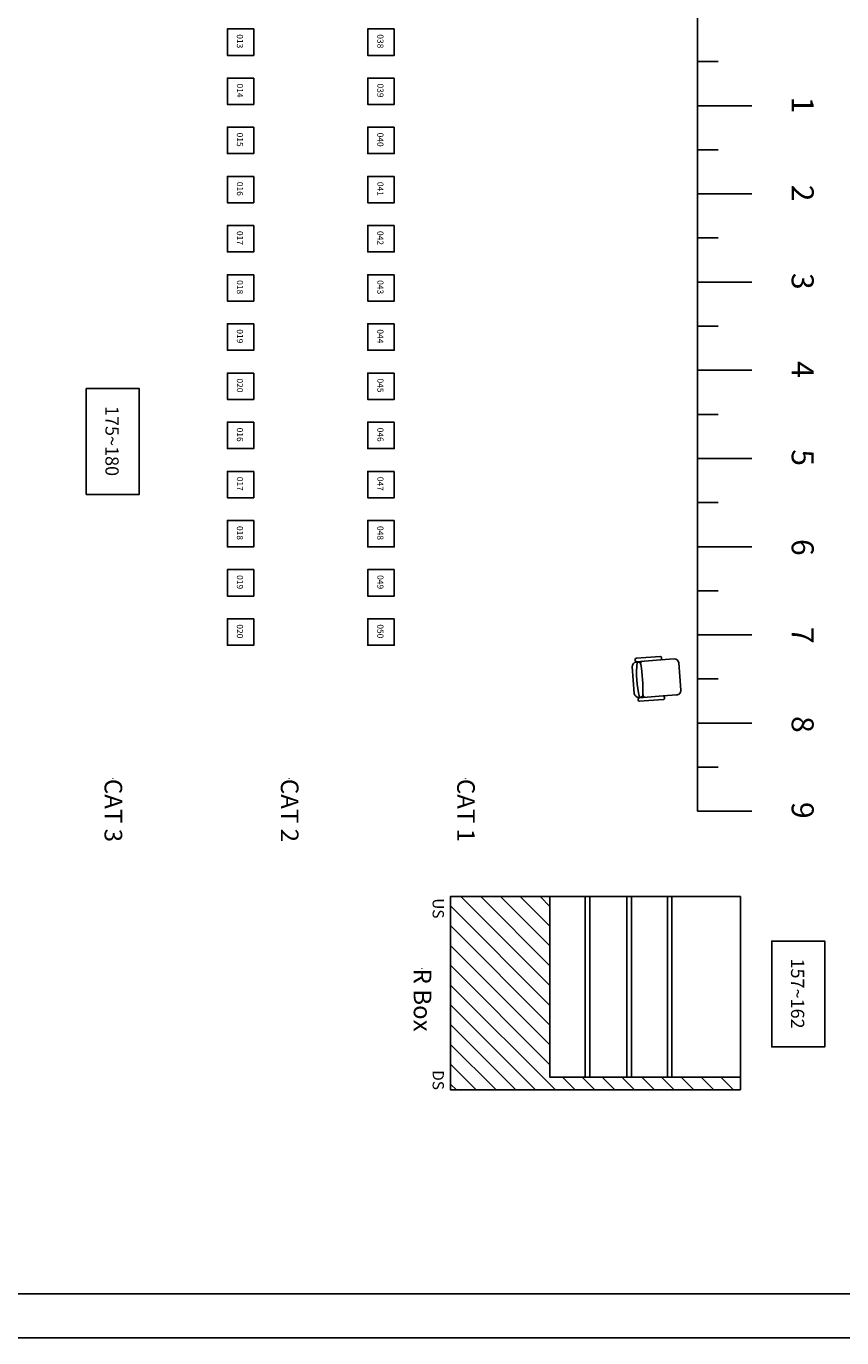
# Model space of a CAD drawing. Units: millimetres. Extents: x 232 to 91813, y -79684 to -49174.
# Drawn here: x 9483 to 18735, y -78874 to -64003 of the extents above; entities that cross this region are included whole.
import ezdxf
from ezdxf import colors
from ezdxf.entities.mleader import LeaderData, LeaderLine
from ezdxf.enums import TextEntityAlignment as Align
from ezdxf.math import Vec2, Vec3

# ---------------------------------------------------------------- set-up
doc = ezdxf.new("R2010")
doc.units = ezdxf.units.MM
doc.set_wipeout_variables(frame=1)
for name, color, linetype in [('0-Defpoints', 7, 'Continuous'), ('3', 7, 'Continuous'), ('N-燈光迴路', 3, 'Continuous'), ('N-牆', 2, 'Continuous'), ('圖層2', 7, 'Continuous')]:
    doc.layers.add(name, color=color, linetype=linetype)
for name, color, linetype, lineweight in [('L-燈具', 4, 'Continuous', 20), ('LX-Hanging Position', 7, 'Continuous', 30), ('Section-Walls', 7, 'Continuous', 25)]:
    doc.layers.add(name, color=color, linetype=linetype, lineweight=lineweight)
doc.styles.add('CHINESET', font='simplex.shx', dxfattribs={"bigfont": 'chineset.shx'})
doc.styles.add('Verdana', font='verdana.ttf')
doc.styles.add('型式1', font='SIMPLEX.shx', dxfattribs={"bigfont": 'CHINESET.shx'})

# ---------------------------------------------------------------- blocks, each defined once
blk = doc.blocks.new('SEAT_K')
at = {"color": 251, "linetype": 'Continuous'}
for p, q in [((57.8, 61.8), (88.2, 61.8)), ((48.5, 56.3), (48.5, 29.3)), ((50, 57.8), (51, 57.8)), ((52.5, 56.3), (52.5, 29.3)), ((53, 56.8), (53, 54.8)), ((93, 56.8), (93, 54.8)), ((93.5, 56.3), (93.5, 29.3)), ((95, 57.8), (96, 57.8)), ((97.5, 56.3), (97.5, 29.3)), ((50, 27.8), (51, 27.8)), ((52.5, 29.3), (52.5, 13.8)), ((93.5, 29.3), (93.5, 13.8)), ((95, 27.8), (96, 27.8)), ((57.5, 8.8), (88.5, 8.8))]:
    blk.add_line(p, q, dxfattribs=at)
for centre, radius, start, end in [((58.2, 56.6), 5.21, 94.7352, 177.8881), ((87.8, 56.6), 5.21, 2.1119, 85.2648), ((50, 56.3), 1.5, 90, 180), ((51, 56.3), 1.5, 0, 90), ((54.9, 49.6), 2.37, 83.8391, 178.0123), ((73, -61), 118.6, 80.2883, 99.7117), ((56, 54.8), 3, 180, 270), ((73, 240.7), 189.6, 264.8567, 275.1433), ((90, 54.8), 3, 270, 360), ((91.1, 49.6), 2.37, 1.9877, 96.1609), ((95, 56.3), 1.5, 90, 180), ((96, 56.3), 1.5, 0, 90), ((50, 29.3), 1.5, 180, 270), ((51, 29.3), 1.5, 270, 360), ((95, 29.3), 1.5, 180, 270), ((96, 29.3), 1.5, 270, 360), ((57.5, 13.8), 5, 180, 270), ((88.5, 13.8), 5, 270, 360)]:
    blk.add_arc(centre, radius, start, end, dxfattribs=at)
blk = doc.blocks.new('總迴路號')
at = {"layer": 'N-燈光迴路'}
blk.add_lwpolyline([(300, 600), (-300, 600), (-300, -600), (300, -600)], close=True, dxfattribs=at)
at = {"layer": 'N-牆'}
blk.add_lwpolyline([(-300, -600), (300, -600), (300, 600), (-300, 600)], close=True, dxfattribs=at)
at = {"layer": 'N-燈光迴路', "style": '型式1'}
blk.add_attdef('總迴路號', text='', height=100, rotation=270, dxfattribs=at).set_placement((-8, 5), align=Align.MIDDLE_CENTER)
blk = doc.blocks.new('迴路號')
at = {"layer": 'N-燈光迴路'}
blk.add_lwpolyline([(150, 150), (-150, 150), (-150, -150), (150, -150)], close=True, dxfattribs=at)
at = {"layer": 'N-燈光迴路', "style": '型式1'}
blk.add_attdef('迴路號', text='', height=70, rotation=270, dxfattribs=at).set_placement((0, 8), align=Align.MIDDLE_CENTER)

msp = doc.modelspace()

# ---------------------------------------------------------------- hatches: boundary and pattern name
at = {"layer": 'Section-Walls', "linetype": 'Continuous', "lineweight": 25, "transparency": 33554687}
h = msp.add_hatch(dxfattribs=at)
h.set_pattern_fill('CAST IRON HF', scale=10, angle=-90, style=0, pattern_type=2)
h.set_pattern_definition([(315, (-3469.66, -66537.38), (112.2532, 112.2532), [])])
h.paths.add_polyline_path([(17587, -76064), (17587, -75920), (15425, -75920), (15425, -73870), (14297, -73870), (14297, -76064)])

# ---------------------------------------------------------------- linework, layer by layer
at = {"layer": '0-Defpoints'}
for points in [[(232, -49174), (232, -78874), (42232, -78874), (42232, -49174)], [(732, -49674), (732, -78374), (41732, -78374), (41732, -49674)]]:
    msp.add_lwpolyline(points, close=True, dxfattribs=at)
at = {"layer": '3', "color": 12, "linetype": 'Continuous'}
for p, q in [((17098, -54904), (17098, -72904)), ((17098, -64404), (17333, -64404)), ((17098, -64904), (17713, -64904)), ((17098, -65404), (17333, -65404)), ((17098, -65904), (17713, -65904)), ((17098, -66404), (17333, -66404)), ((17098, -66904), (17713, -66904)), ((17098, -67404), (17333, -67404)), ((17098, -67904), (17713, -67904)), ((17098, -68404), (17333, -68404)), ((17098, -68904), (17713, -68904)), ((17098, -69404), (17333, -69404)), ((17098, -69904), (17713, -69904)), ((17098, -70404), (17333, -70404)), ((17098, -70904), (17713, -70904)), ((17098, -71404), (17333, -71404)), ((17098, -71904), (17713, -71904)), ((17098, -72404), (17333, -72404)), ((17098, -72904), (17713, -72904))]:
    msp.add_line(p, q, dxfattribs=at)
at = {"layer": 'Section-Walls', "lineweight": 25}
msp.add_line((17587, -73870), (17587, -75920), dxfattribs=at)
msp.add_line((17587, -73870), (17587, -75920), dxfattribs=at)

# ---------------------------------------------------------------- block references
at = {"layer": 'N-燈光迴路'}
ref = msp.add_blockref('迴路號', (11915, -64183), dxfattribs=at)
ref.add_attrib('迴路號', '013', dxfattribs={"height": 70, "rotation": 270, "style": '型式1'}).set_placement((11908, -64174), align=Align.MIDDLE_CENTER)
ref = msp.add_blockref('迴路號', (13508, -64183), dxfattribs=at)
ref.add_attrib('迴路號', '038', dxfattribs={"height": 70, "rotation": 270, "style": '型式1'}).set_placement((13501, -64174), align=Align.MIDDLE_CENTER)
ref = msp.add_blockref('迴路號', (11915, -64740), dxfattribs=at)
ref.add_attrib('迴路號', '014', dxfattribs={"height": 70, "rotation": 270, "style": '型式1'}).set_placement((11908, -64732), align=Align.MIDDLE_CENTER)
ref = msp.add_blockref('迴路號', (13508, -64740), dxfattribs=at)
ref.add_attrib('迴路號', '039', dxfattribs={"height": 70, "rotation": 270, "style": '型式1'}).set_placement((13501, -64732), align=Align.MIDDLE_CENTER)
ref = msp.add_blockref('迴路號', (11915, -65297), dxfattribs=at)
ref.add_attrib('迴路號', '015', dxfattribs={"height": 70, "rotation": 270, "style": '型式1'}).set_placement((11908, -65289), align=Align.MIDDLE_CENTER)
ref = msp.add_blockref('迴路號', (13508, -65297), dxfattribs=at)
ref.add_attrib('迴路號', '040', dxfattribs={"height": 70, "rotation": 270, "style": '型式1'}).set_placement((13501, -65289), align=Align.MIDDLE_CENTER)
ref = msp.add_blockref('迴路號', (11915, -65855), dxfattribs=at)
ref.add_attrib('迴路號', '016', dxfattribs={"height": 70, "rotation": 270, "style": '型式1'}).set_placement((11908, -65847), align=Align.MIDDLE_CENTER)
ref = msp.add_blockref('迴路號', (13508, -65855), dxfattribs=at)
ref.add_attrib('迴路號', '041', dxfattribs={"height": 70, "rotation": 270, "style": '型式1'}).set_placement((13501, -65847), align=Align.MIDDLE_CENTER)
ref = msp.add_blockref('迴路號', (11915, -66412), dxfattribs=at)
ref.add_attrib('迴路號', '017', dxfattribs={"height": 70, "rotation": 270, "style": '型式1'}).set_placement((11908, -66404), align=Align.MIDDLE_CENTER)
ref = msp.add_blockref('迴路號', (13508, -66412), dxfattribs=at)
ref.add_attrib('迴路號', '042', dxfattribs={"height": 70, "rotation": 270, "style": '型式1'}).set_placement((13501, -66404), align=Align.MIDDLE_CENTER)
ref = msp.add_blockref('迴路號', (11915, -66970), dxfattribs=at)
ref.add_attrib('迴路號', '018', dxfattribs={"height": 70, "rotation": 270, "style": '型式1'}).set_placement((11908, -66962), align=Align.MIDDLE_CENTER)
ref = msp.add_blockref('迴路號', (13508, -66970), dxfattribs=at)
ref.add_attrib('迴路號', '043', dxfattribs={"height": 70, "rotation": 270, "style": '型式1'}).set_placement((13501, -66962), align=Align.MIDDLE_CENTER)
ref = msp.add_blockref('迴路號', (11915, -67527), dxfattribs=at)
ref.add_attrib('迴路號', '019', dxfattribs={"height": 70, "rotation": 270, "style": '型式1'}).set_placement((11908, -67519), align=Align.MIDDLE_CENTER)
ref = msp.add_blockref('迴路號', (13508, -67527), dxfattribs=at)
ref.add_attrib('迴路號', '044', dxfattribs={"height": 70, "rotation": 270, "style": '型式1'}).set_placement((13501, -67519), align=Align.MIDDLE_CENTER)
ref = msp.add_blockref('迴路號', (11915, -68085), dxfattribs=at)
ref.add_attrib('迴路號', '020', dxfattribs={"height": 70, "rotation": 270, "style": '型式1'}).set_placement((11908, -68076), align=Align.MIDDLE_CENTER)
ref = msp.add_blockref('迴路號', (13508, -68085), dxfattribs=at)
ref.add_attrib('迴路號', '045', dxfattribs={"height": 70, "rotation": 270, "style": '型式1'}).set_placement((13501, -68076), align=Align.MIDDLE_CENTER)
ref = msp.add_blockref('總迴路號', (10465, -68711), dxfattribs=at)
ref.add_attrib('總迴路號', '175~180', dxfattribs={"height": 150, "rotation": 270, "style": '型式1'}).set_placement((10457, -68706), align=Align.MIDDLE_CENTER)
ref = msp.add_blockref('迴路號', (11915, -68642), dxfattribs=at)
ref.add_attrib('迴路號', '016', dxfattribs={"height": 70, "rotation": 270, "style": '型式1'}).set_placement((11908, -68634), align=Align.MIDDLE_CENTER)
ref = msp.add_blockref('迴路號', (13508, -68642), dxfattribs=at)
ref.add_attrib('迴路號', '046', dxfattribs={"height": 70, "rotation": 270, "style": '型式1'}).set_placement((13501, -68634), align=Align.MIDDLE_CENTER)
ref = msp.add_blockref('迴路號', (11915, -69200), dxfattribs=at)
ref.add_attrib('迴路號', '017', dxfattribs={"height": 70, "rotation": 270, "style": '型式1'}).set_placement((11908, -69191), align=Align.MIDDLE_CENTER)
ref = msp.add_blockref('迴路號', (13508, -69200), dxfattribs=at)
ref.add_attrib('迴路號', '047', dxfattribs={"height": 70, "rotation": 270, "style": '型式1'}).set_placement((13501, -69191), align=Align.MIDDLE_CENTER)
ref = msp.add_blockref('迴路號', (11915, -69757), dxfattribs=at)
ref.add_attrib('迴路號', '018', dxfattribs={"height": 70, "rotation": 270, "style": '型式1'}).set_placement((11908, -69749), align=Align.MIDDLE_CENTER)
ref = msp.add_blockref('迴路號', (13508, -69757), dxfattribs=at)
ref.add_attrib('迴路號', '048', dxfattribs={"height": 70, "rotation": 270, "style": '型式1'}).set_placement((13501, -69749), align=Align.MIDDLE_CENTER)
ref = msp.add_blockref('迴路號', (11915, -70314), dxfattribs=at)
ref.add_attrib('迴路號', '019', dxfattribs={"height": 70, "rotation": 270, "style": '型式1'}).set_placement((11908, -70306), align=Align.MIDDLE_CENTER)
ref = msp.add_blockref('迴路號', (13508, -70314), dxfattribs=at)
ref.add_attrib('迴路號', '049', dxfattribs={"height": 70, "rotation": 270, "style": '型式1'}).set_placement((13501, -70306), align=Align.MIDDLE_CENTER)
ref = msp.add_blockref('迴路號', (11915, -70872), dxfattribs=at)
ref.add_attrib('迴路號', '020', dxfattribs={"height": 70, "rotation": 270, "style": '型式1'}).set_placement((11908, -70864), align=Align.MIDDLE_CENTER)
ref = msp.add_blockref('迴路號', (13508, -70872), dxfattribs=at)
ref.add_attrib('迴路號', '050', dxfattribs={"height": 70, "rotation": 270, "style": '型式1'}).set_placement((13501, -70864), align=Align.MIDDLE_CENTER)
ref = msp.add_blockref('總迴路號', (18241, -74976), dxfattribs=at)
ref.add_attrib('總迴路號', '157~162', dxfattribs={"height": 150, "rotation": 270, "style": '型式1'}).set_placement((18234, -74971), align=Align.MIDDLE_CENTER)
at = {"layer": '圖層2', "color": 7, "linetype": 'Continuous', "xscale": 10, "yscale": 10, "zscale": 10, "rotation": 94.2091610909513}
msp.add_blockref('SEAT_K', (17038, -72099), dxfattribs=at)

# ---------------------------------------------------------------- texts
at = {"layer": '3', "color": 12, "linetype": 'Continuous', "style": 'CHINESET'}
for s, p in [('1', (18259, -64895)), ('2', (18259, -65895)), ('3', (18259, -66895)), ('4', (18259, -67895)), ('5', (18259, -68895)), ('6', (18259, -69912)), ('7', (18259, -70909)), ('8', (18259, -71919)), ('9', (18259, -72893))]:
    msp.add_text(s, height=250, rotation=270, dxfattribs=at).set_placement(p, align=Align.MIDDLE)
at = {"layer": 'LX-Hanging Position', "lineweight": 25, "transparency": 33554687, "char_height": 127.7, "attachment_point": 6, "rotation": 270, "line_spacing_factor": 0.998526, "style": 'Verdana'}
for s, insert in [('US', (14141, -74120)), ('DS', (14141, -76064))]:
    msp.add_mtext(s, dxfattribs=dict(at, insert=insert))

# ---------------------------------------------------------------- leaders
at = {"layer": 'L-燈具', "color": 1}
ml = msp.add_multileader_mtext('Standard', dxfattribs=at)
ml.set_content('CAT 3', color=1)
ml.set_leader_properties()
ml.build(insert=Vec2(0, 0))
ml.multileader.update_dxf_attribs({"text_right_attachment_type": 6, "dogleg_length": 0.36, "arrow_head_size": 1.8})
ctx = ml.context
ctx.base_point, ctx.char_height, ctx.arrow_head_size, ctx.landing_gap_size, ctx.plane_origin, ctx.plane_x_axis, ctx.plane_y_axis = Vec3(10466, -72536), 200, 1.8, 0.9, Vec3(9136, -70745), Vec3(0, -1), Vec3(1, 0)
ctx.right_attachment = 6
notes = []
notes.append((ctx, [(0, (1, 1, 0), (10466, -72532), (0, -1), 3.6, [(0, [(10466, -72536)], 0, [])])]))
ctx.mtext.insert, ctx.mtext.text_direction, ctx.mtext.rotation, ctx.mtext.flow_direction = Vec3(10572, -72537), Vec3(0, -1), 4.712389, 5
ml = msp.add_multileader_mtext('Standard', dxfattribs=at)
ml.set_content('CAT 2', color=1)
ml.set_leader_properties()
ml.build(insert=Vec2(0, 0))
ml.multileader.update_dxf_attribs({"text_right_attachment_type": 6, "dogleg_length": 0.36, "arrow_head_size": 1.8})
ctx = ml.context
ctx.base_point, ctx.char_height, ctx.arrow_head_size, ctx.landing_gap_size, ctx.plane_origin, ctx.plane_x_axis, ctx.plane_y_axis = Vec3(12466, -72536), 200, 1.8, 0.9, Vec3(11136, -70745), Vec3(0, -1), Vec3(1, 0)
ctx.right_attachment = 6
notes.append((ctx, [(0, (1, 1, 0), (12466, -72532), (0, -1), 3.6, [(0, [(12466, -72536)], 0, [])])]))
ctx.mtext.insert, ctx.mtext.text_direction, ctx.mtext.rotation, ctx.mtext.flow_direction = Vec3(12572, -72537), Vec3(0, -1), 4.712389, 5
ml = msp.add_multileader_mtext('Standard', dxfattribs=at)
ml.set_content('CAT 1', color=1)
ml.set_leader_properties()
ml.build(insert=Vec2(0, 0))
ml.multileader.update_dxf_attribs({"text_right_attachment_type": 6, "dogleg_length": 0.36, "arrow_head_size": 1.8})
ctx = ml.context
ctx.base_point, ctx.char_height, ctx.arrow_head_size, ctx.landing_gap_size, ctx.plane_origin, ctx.plane_x_axis, ctx.plane_y_axis = Vec3(14466, -72536), 200, 1.8, 0.9, Vec3(13136, -70745), Vec3(0, -1), Vec3(1, 0)
ctx.right_attachment = 6
notes.append((ctx, [(0, (1, 1, 0), (14466, -72532), (0, -1), 3.6, [(0, [(14466, -72536)], 0, [])])]))
ctx.mtext.insert, ctx.mtext.text_direction, ctx.mtext.rotation, ctx.mtext.flow_direction = Vec3(14572, -72537), Vec3(0, -1), 4.712389, 5
at = {"layer": 'L-燈具'}
ml = msp.add_multileader_mtext('Standard', dxfattribs=at)
ml.set_content('R Box', color=256)
ml.set_leader_properties()
ml.build(insert=Vec2(0, 0))
ml.multileader.update_dxf_attribs({"text_right_attachment_type": 6, "dogleg_length": 0.36, "arrow_head_size": 1.8})
ctx = ml.context
ctx.base_point, ctx.char_height, ctx.arrow_head_size, ctx.landing_gap_size, ctx.plane_origin, ctx.plane_x_axis, ctx.plane_y_axis = Vec3(13972, -74687), 200, 1.8, 0.9, Vec3(12643, -72896), Vec3(0, -1), Vec3(1, 0)
ctx.right_attachment = 6
notes.append((ctx, [(0, (1, 1, 0), (13972, -74683), (0, -1), 3.6, [(0, [(13972, -74687)], 0, [])])]))
ctx.mtext.insert, ctx.mtext.text_direction, ctx.mtext.rotation, ctx.mtext.flow_direction = Vec3(14079, -74688), Vec3(0, -1), 4.712389, 5
for ctx, leaders in notes:
    for number, flags, end, landing, length, lines in leaders:
        leader = LeaderData()
        leader.index, (leader.has_last_leader_line, leader.has_dogleg_vector, leader.attachment_direction) = number, flags
        leader.last_leader_point, leader.dogleg_vector, leader.dogleg_length = Vec3(end), Vec3(landing), length
        for number, points, colour, breaks in lines:
            line = LeaderLine()
            line.index, line.vertices, line.color, line.breaks = number, Vec3.list(points), colors.encode_raw_color(colour), breaks
            leader.lines.append(line)
        ctx.leaders.append(leader)

# ---------------------------------------------------------------- next in the draw order: wipeouts: each hides what was drawn before it
at = {"color": 255, "lineweight": 25, "transparency": 33554687}
for points in [[(15876, -75920), (15876, -73870), (15825, -73870), (15825, -75920)], [(16348, -75920), (16348, -73870), (16297, -73870), (16297, -75920)], [(16808, -75920), (16808, -73870), (16757, -73870), (16757, -75920)]]:
    msp.add_wipeout(points, dxfattribs=at).dxf.layer = 'LX-Hanging Position'

# ---------------------------------------------------------------- next in the draw order: linework, layer by layer
at = {"layer": 'LX-Hanging Position', "lineweight": 25, "transparency": 33554687, "flags": 128}
for points in [[(15876, -75920), (15876, -73870), (15825, -73870), (15825, -75920)], [(16348, -75920), (16348, -73870), (16297, -73870), (16297, -75920)], [(16808, -75920), (16808, -73870), (16757, -73870), (16757, -75920)]]:
    msp.add_lwpolyline(points, close=True, dxfattribs=at)
at = {"layer": 'Section-Walls', "lineweight": 25}
msp.add_line((14297, -73870), (17587, -73870), dxfattribs=at)
at = {"layer": 'Section-Walls', "lineweight": 25, "transparency": 33554687, "flags": 128}
msp.add_lwpolyline([(17587, -76064), (17587, -75920), (15425, -75920), (15425, -73870), (14297, -73870), (14297, -76064)], close=True, dxfattribs=at)

doc.saveas('drawing.dxf')
